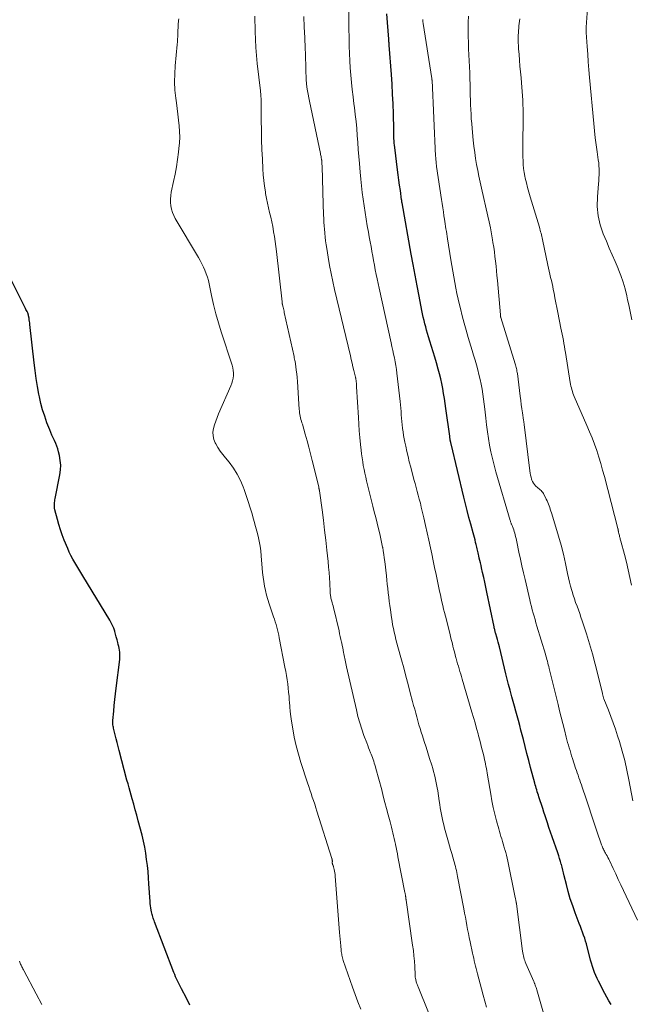
# Model space of a CAD drawing. Units: feet. Extents: x 2035000 to 2040000, y 555000 to 560000.
# Drawn here: x 2035523 to 2035638, y 557781 to 557966 of the extents above; entities that cross this region are included whole.
import ezdxf

# ---------------------------------------------------------------- set-up
doc = ezdxf.new("R2010")
doc.units = ezdxf.units.FT
doc.header["$LTSCALE"] = 100
doc.header["$MEASUREMENT"] = 0
doc.layers.add('CONTOUR INDEX', color=32, linetype='Continuous', lineweight=25)
doc.layers.add('CONTOUR INTERMEDIATE', color=40, linetype='Continuous', lineweight=15)

msp = doc.modelspace()

# ---------------------------------------------------------------- linework, layer by layer
at = {"layer": 'CONTOUR INDEX', "flags": 128}
for points, elevation in [([(2035634.21, 557781.35), (2035633.81, 557782.03), (2035633.43, 557782.71), (2035633.06, 557783.41), (2035631.86, 557785.71), (2035631.59, 557786.25), (2035631.34, 557786.8), (2035631.11, 557787.36), (2035630.9, 557787.93), (2035630.71, 557788.5), (2035630.53, 557789.08), (2035630.37, 557789.66), (2035630.21, 557790.25), (2035629.74, 557792.15), (2035629.6, 557792.71), (2035629.43, 557793.26), (2035629.25, 557793.82), (2035629.06, 557794.36), (2035628.86, 557794.91), (2035628.65, 557795.45), (2035628.45, 557795.99), (2035628.24, 557796.54), (2035627.47, 557798.55), (2035627, 557799.86), (2035626.56, 557801.17), (2035626.17, 557802.51), (2035625.82, 557803.85), (2035625.42, 557805.49), (2035625.29, 557806.02), (2035625.16, 557806.56), (2035625.02, 557807.09), (2035624.88, 557807.62), (2035624.87, 557807.64), (2035624.72, 557808.18), (2035624.56, 557808.72), (2035624.39, 557809.25), (2035624.21, 557809.78), (2035623.17, 557812.76), (2035622.86, 557813.65), (2035622.56, 557814.54), (2035622.27, 557815.43), (2035621.97, 557816.33), (2035621.85, 557816.72), (2035621.62, 557817.42), (2035621.39, 557818.12), (2035621.16, 557818.82), (2035620.93, 557819.52), (2035620.68, 557820.28), (2035620.58, 557820.6), (2035620.47, 557820.91), (2035620.37, 557821.24), (2035620.27, 557821.56), (2035620.17, 557821.88), (2035620.07, 557822.2), (2035619.98, 557822.52), (2035619.89, 557822.85), (2035619.12, 557825.75), (2035618.78, 557827.06), (2035618.43, 557828.38), (2035618.09, 557829.7), (2035617.76, 557831.03), (2035617.54, 557831.87), (2035617.31, 557832.77), (2035617.08, 557833.67), (2035616.83, 557834.56), (2035616.59, 557835.46), (2035616.34, 557836.35), (2035616.09, 557837.24), (2035615.85, 557838.14), (2035615.61, 557839.03), (2035615.54, 557839.27), (2035615.27, 557840.29), (2035615, 557841.31), (2035614.74, 557842.33), (2035614.49, 557843.35), (2035613.26, 557848.36), (2035613.14, 557848.83), (2035613.02, 557849.29), (2035612.89, 557849.75), (2035612.76, 557850.21), (2035612.59, 557850.82), (2035612.55, 557850.98), (2035612.5, 557851.14), (2035612.46, 557851.3), (2035612.42, 557851.46), (2035612.38, 557851.62), (2035612.34, 557851.78), (2035612.3, 557851.94), (2035612.27, 557852.11), (2035610.91, 557858.66), (2035610.71, 557859.57), (2035610.52, 557860.48), (2035610.32, 557861.38), (2035610.12, 557862.29), (2035609.93, 557863.17), (2035609.82, 557863.64), (2035609.72, 557864.1), (2035609.61, 557864.57), (2035609.5, 557865.03), (2035609.41, 557865.43), (2035609.34, 557865.7), (2035609.28, 557865.97), (2035609.22, 557866.24), (2035609.16, 557866.51), (2035609.09, 557866.78), (2035609.03, 557867.05), (2035608.96, 557867.32), (2035608.9, 557867.59), (2035608.8, 557867.96), (2035608.69, 557868.41), (2035608.57, 557868.86), (2035608.45, 557869.31), (2035608.33, 557869.76), (2035607.89, 557871.38), (2035607.56, 557872.65), (2035607.23, 557873.91), (2035606.91, 557875.18), (2035606.6, 557876.44), (2035604.2, 557886.45), (2035604.18, 557886.54), (2035604.16, 557886.64), (2035604.14, 557886.73), (2035604.11, 557886.82), (2035604.07, 557886.98), (2035604.07, 557886.99), (2035604.07, 557887.01), (2035604.06, 557887.02), (2035604.06, 557887.04), (2035604.05, 557887.1), (2035604.05, 557887.11), (2035604.05, 557887.13), (2035604.04, 557887.15), (2035604.04, 557887.16), (2035604.01, 557887.38), (2035604, 557887.5), (2035603.98, 557887.63), (2035603.97, 557887.75), (2035603.95, 557887.87), (2035603.24, 557893.07), (2035603.1, 557894), (2035602.96, 557894.92), (2035602.81, 557895.85), (2035602.65, 557896.78), (2035602.47, 557897.7), (2035602.28, 557898.61), (2035602.05, 557899.52), (2035601.8, 557900.43), (2035601.46, 557901.62), (2035601.16, 557902.64), (2035600.86, 557903.65), (2035600.55, 557904.67), (2035600.23, 557905.68), (2035599.97, 557906.49), (2035599.78, 557907.1), (2035599.61, 557907.71), (2035599.44, 557908.32), (2035599.29, 557908.93), (2035599.14, 557909.54), (2035599, 557910.16), (2035598.87, 557910.78), (2035598.74, 557911.4), (2035598.22, 557914.09), (2035597.84, 557916.06), (2035597.47, 557918.03), (2035597.11, 557920), (2035596.75, 557921.97), (2035595.01, 557931.6), (2035595, 557931.67), (2035594.99, 557931.74), (2035594.98, 557931.8), (2035594.97, 557931.87), (2035594.96, 557931.93), (2035594.95, 557932), (2035594.94, 557932.07), (2035594.93, 557932.13), (2035594.69, 557933.92), (2035594.56, 557934.88), (2035594.43, 557935.84), (2035594.3, 557936.8), (2035594.18, 557937.76), (2035593.65, 557941.95), (2035593.6, 557942.37), (2035593.56, 557942.79), (2035593.52, 557943.21), (2035593.5, 557943.64), (2035593.48, 557944.06), (2035593.46, 557944.48), (2035593.45, 557944.91), (2035593.44, 557945.33), (2035593.38, 557948.27), (2035593.32, 557950.12), (2035593.25, 557951.96), (2035593.15, 557953.81), (2035593.02, 557955.66), (2035592.61, 557961.12), (2035592.6, 557961.23), (2035592.59, 557961.34), (2035592.58, 557961.45), (2035592.57, 557961.56), (2035592.57, 557961.62), (2035592.56, 557961.7), (2035592.55, 557961.78), (2035592.54, 557961.87), (2035592.54, 557961.95), (2035592.53, 557962.03), (2035592.52, 557962.12), (2035592.52, 557962.2), (2035592.51, 557962.28), (2035592.29, 557965.37), (2035592.18, 557966.99)], 880), ([(2035555.25, 557781.26), (2035554.62, 557782.53), (2035553.69, 557784.28), (2035553.49, 557784.66), (2035553.29, 557785.04), (2035553.1, 557785.42), (2035552.91, 557785.8), (2035552.72, 557786.18), (2035552.55, 557786.57), (2035552.38, 557786.97), (2035552.22, 557787.36), (2035548.61, 557796.87), (2035548.53, 557797.1), (2035548.44, 557797.33), (2035548.36, 557797.56), (2035548.28, 557797.79), (2035548.21, 557798.02), (2035548.14, 557798.26), (2035548.09, 557798.5), (2035548.04, 557798.73), (2035547.98, 557799.06), (2035547.91, 557799.46), (2035547.85, 557799.87), (2035547.81, 557800.27), (2035547.78, 557800.68), (2035547.56, 557803.98), (2035547.48, 557805.13), (2035547.38, 557806.28), (2035547.26, 557807.42), (2035547.12, 557808.56), (2035546.95, 557809.7), (2035546.76, 557810.83), (2035546.52, 557811.96), (2035546.26, 557813.07), (2035545.56, 557815.79), (2035545.28, 557816.83), (2035545, 557817.86), (2035544.71, 557818.9), (2035544.42, 557819.93), (2035544.23, 557820.57), (2035544.02, 557821.28), (2035543.82, 557821.99), (2035543.63, 557822.7), (2035543.44, 557823.41), (2035541.98, 557828.98), (2035541.8, 557829.7), (2035541.61, 557830.43), (2035541.42, 557831.15), (2035541.24, 557831.88), (2035540.97, 557832.91), (2035540.93, 557833.12), (2035540.88, 557833.33), (2035540.84, 557833.54), (2035540.81, 557833.75), (2035540.79, 557833.96), (2035540.78, 557834.17), (2035540.78, 557834.39), (2035540.79, 557834.6), (2035540.95, 557836.34), (2035541.05, 557837.42), (2035541.16, 557838.5), (2035541.28, 557839.58), (2035541.41, 557840.66), (2035542.07, 557845.99), (2035542.1, 557846.34), (2035542.11, 557846.7), (2035542.1, 557847.05), (2035542.07, 557847.4), (2035542.01, 557847.76), (2035541.95, 557848.11), (2035541.88, 557848.45), (2035541.8, 557848.8), (2035541.71, 557849.17), (2035541.58, 557849.7), (2035541.44, 557850.23), (2035541.29, 557850.76), (2035541.14, 557851.29), (2035541.13, 557851.32), (2035540.95, 557851.86), (2035540.74, 557852.38), (2035540.49, 557852.88), (2035540.22, 557853.37), (2035535.16, 557861.71), (2035534.78, 557862.33), (2035534.41, 557862.96), (2035534.03, 557863.58), (2035533.65, 557864.2), (2035533.28, 557864.83), (2035532.94, 557865.47), (2035532.63, 557866.12), (2035532.34, 557866.79), (2035531.68, 557868.4), (2035531.31, 557869.35), (2035530.97, 557870.31), (2035530.67, 557871.29), (2035530.39, 557872.27), (2035529.92, 557874.05), (2035529.9, 557874.15), (2035529.88, 557874.24), (2035529.86, 557874.34), (2035529.84, 557874.44), (2035529.83, 557874.54), (2035529.83, 557874.63), (2035529.83, 557874.73), (2035529.83, 557874.83), (2035529.85, 557875.14), (2035529.87, 557875.4), (2035529.9, 557875.65), (2035529.94, 557875.91), (2035529.98, 557876.16), (2035530.87, 557880.63), (2035530.99, 557881.54), (2035531.02, 557882.44), (2035530.94, 557883.33), (2035530.78, 557884.23), (2035530.6, 557884.94), (2035530.45, 557885.47), (2035530.28, 557886), (2035530.07, 557886.51), (2035529.84, 557887.02), (2035529.6, 557887.52), (2035529.37, 557888.03), (2035529.16, 557888.54), (2035528.95, 557889.05), (2035528.44, 557890.38), (2035528.01, 557891.58), (2035527.63, 557892.78), (2035527.31, 557894.01), (2035527.03, 557895.24), (2035526.94, 557895.7), (2035526.66, 557897.17), (2035526.41, 557898.65), (2035526.2, 557900.14), (2035526.02, 557901.63), (2035525.23, 557908.77), (2035525.2, 557909.07), (2035525.16, 557909.37), (2035525.12, 557909.67), (2035525.07, 557909.96), (2035525, 557910.43), (2035524.99, 557910.49), (2035524.98, 557910.56), (2035524.96, 557910.62), (2035524.94, 557910.69), (2035524.92, 557910.75), (2035524.9, 557910.82), (2035524.87, 557910.88), (2035524.84, 557910.94), (2035524.7, 557911.21), (2035524.6, 557911.41), (2035524.5, 557911.61), (2035524.4, 557911.81), (2035524.3, 557912.01), (2035519.96, 557920.65)], 860)]:
    msp.add_lwpolyline(points, dxfattribs=dict(at, elevation=elevation))
at = {"layer": 'CONTOUR INTERMEDIATE', "flags": 128}
for points, elevation in [([(2035621.77, 557778.86), (2035620.26, 557784.13), (2035620.19, 557784.35), (2035620.13, 557784.57), (2035620.05, 557784.79), (2035619.98, 557785), (2035619.9, 557785.21), (2035619.86, 557785.32), (2035619.81, 557785.43), (2035619.77, 557785.54), (2035619.72, 557785.65), (2035618.24, 557789.07), (2035618.12, 557789.34), (2035618.02, 557789.61), (2035617.93, 557789.89), (2035617.84, 557790.18), (2035617.77, 557790.46), (2035617.71, 557790.75), (2035617.65, 557791.04), (2035617.61, 557791.33), (2035616.46, 557800.22), (2035616.45, 557800.27), (2035616.44, 557800.32), (2035616.44, 557800.38), (2035616.43, 557800.43), (2035616.42, 557800.48), (2035616.41, 557800.53), (2035616.4, 557800.58), (2035616.39, 557800.63), (2035616.36, 557800.82), (2035616.33, 557800.96), (2035616.3, 557801.1), (2035616.27, 557801.25), (2035616.24, 557801.39), (2035614.82, 557808.23), (2035614.7, 557808.78), (2035614.58, 557809.32), (2035614.44, 557809.86), (2035614.29, 557810.4), (2035614.25, 557810.55), (2035614.12, 557811.01), (2035613.98, 557811.48), (2035613.84, 557811.94), (2035613.69, 557812.41), (2035613.54, 557812.87), (2035613.4, 557813.33), (2035613.26, 557813.8), (2035613.13, 557814.27), (2035612.73, 557815.8), (2035612.41, 557817.04), (2035612.12, 557818.28), (2035611.87, 557819.53), (2035611.64, 557820.79), (2035611.04, 557824.34), (2035610.97, 557824.75), (2035610.9, 557825.17), (2035610.82, 557825.58), (2035610.75, 557826), (2035610.67, 557826.41), (2035610.59, 557826.82), (2035610.49, 557827.24), (2035610.4, 557827.65), (2035610.2, 557828.46), (2035610, 557829.27), (2035609.8, 557830.09), (2035609.59, 557830.9), (2035609.37, 557831.71), (2035609.26, 557832.11), (2035608.99, 557833.11), (2035608.7, 557834.12), (2035608.42, 557835.13), (2035608.12, 557836.13), (2035606.3, 557842.31), (2035606.15, 557842.8), (2035606.01, 557843.28), (2035605.86, 557843.77), (2035605.71, 557844.26), (2035605.57, 557844.74), (2035605.42, 557845.23), (2035605.28, 557845.72), (2035605.15, 557846.21), (2035605.12, 557846.33), (2035604.97, 557846.88), (2035604.82, 557847.44), (2035604.68, 557847.99), (2035604.54, 557848.54), (2035604.53, 557848.6), (2035604.38, 557849.19), (2035604.24, 557849.77), (2035604.09, 557850.35), (2035603.94, 557850.94), (2035603.13, 557854.14), (2035602.97, 557854.8), (2035602.8, 557855.46), (2035602.65, 557856.13), (2035602.5, 557856.79), (2035602.35, 557857.46), (2035602.2, 557858.12), (2035602.05, 557858.79), (2035601.91, 557859.46), (2035601.65, 557860.68), (2035601.38, 557861.95), (2035601.11, 557863.23), (2035600.84, 557864.51), (2035600.57, 557865.79), (2035600.33, 557866.96), (2035600.03, 557868.36), (2035599.73, 557869.75), (2035599.42, 557871.14), (2035599.1, 557872.53), (2035598.8, 557873.83), (2035598.62, 557874.57), (2035598.44, 557875.31), (2035598.25, 557876.05), (2035598.05, 557876.78), (2035597.85, 557877.51), (2035597.65, 557878.24), (2035597.45, 557878.98), (2035597.25, 557879.71), (2035596.63, 557882.05), (2035596.37, 557883.03), (2035596.13, 557884.02), (2035595.91, 557885.01), (2035595.69, 557886.01), (2035595.55, 557886.71), (2035595.42, 557887.35), (2035595.31, 557888), (2035595.21, 557888.65), (2035595.11, 557889.3), (2035595.11, 557889.37), (2035595.03, 557889.99), (2035594.97, 557890.61), (2035594.91, 557891.23), (2035594.86, 557891.85), (2035594.82, 557892.48), (2035594.77, 557893.1), (2035594.71, 557893.72), (2035594.65, 557894.34), (2035594.06, 557899.65), (2035593.97, 557900.37), (2035593.86, 557901.08), (2035593.73, 557901.8), (2035593.59, 557902.51), (2035593.43, 557903.22), (2035593.27, 557903.93), (2035593.11, 557904.64), (2035592.96, 557905.35), (2035590.7, 557915.6), (2035590.52, 557916.46), (2035590.34, 557917.32), (2035590.17, 557918.18), (2035590, 557919.04), (2035589.84, 557919.9), (2035589.68, 557920.76), (2035589.52, 557921.62), (2035589.36, 557922.48), (2035589.35, 557922.53), (2035589.19, 557923.41), (2035589.03, 557924.3), (2035588.87, 557925.19), (2035588.71, 557926.07), (2035588.5, 557927.29), (2035588.29, 557928.53), (2035588.09, 557929.78), (2035587.9, 557931.03), (2035587.72, 557932.28), (2035587.56, 557933.53), (2035587.41, 557934.79), (2035587.28, 557936.04), (2035587.16, 557937.3), (2035587.02, 557938.97), (2035586.91, 557940.28), (2035586.81, 557941.59), (2035586.71, 557942.9), (2035586.61, 557944.21), (2035586.51, 557945.53), (2035586.39, 557946.83), (2035586.24, 557948.14), (2035586.09, 557949.45), (2035586, 557950.12), (2035585.83, 557951.47), (2035585.67, 557952.81), (2035585.53, 557954.16), (2035585.39, 557955.51), (2035585.28, 557956.86), (2035585.19, 557958.22), (2035585.13, 557959.57), (2035585.1, 557960.93), (2035585, 557970.75)], 876), ([(2035599.99, 557779.84), (2035598.03, 557784.65), (2035597.96, 557784.8), (2035597.9, 557784.96), (2035597.84, 557785.11), (2035597.78, 557785.27), (2035597.72, 557785.43), (2035597.67, 557785.59), (2035597.63, 557785.75), (2035597.59, 557785.91), (2035597.57, 557786.02), (2035597.53, 557786.24), (2035597.5, 557786.46), (2035597.48, 557786.69), (2035597.46, 557786.91), (2035597.39, 557788.47), (2035597.33, 557789.48), (2035597.25, 557790.48), (2035597.13, 557791.48), (2035597, 557792.48), (2035595.77, 557800.93), (2035595.76, 557801.02), (2035595.75, 557801.1), (2035595.74, 557801.19), (2035595.73, 557801.28), (2035595.71, 557801.36), (2035595.7, 557801.45), (2035595.69, 557801.53), (2035595.68, 557801.62), (2035595.66, 557801.75), (2035595.64, 557801.9), (2035595.61, 557802.05), (2035595.59, 557802.2), (2035595.56, 557802.35), (2035594.24, 557809.06), (2035594.13, 557809.62), (2035594.01, 557810.19), (2035593.89, 557810.76), (2035593.77, 557811.32), (2035593.76, 557811.39), (2035593.64, 557811.92), (2035593.52, 557812.45), (2035593.4, 557812.98), (2035593.28, 557813.51), (2035593.15, 557814.04), (2035593.03, 557814.57), (2035592.89, 557815.1), (2035592.76, 557815.62), (2035592.43, 557816.91), (2035592.12, 557818.07), (2035591.81, 557819.24), (2035591.5, 557820.41), (2035591.19, 557821.57), (2035590.11, 557825.57), (2035590.01, 557825.92), (2035589.91, 557826.27), (2035589.81, 557826.61), (2035589.7, 557826.95), (2035589.59, 557827.29), (2035589.47, 557827.63), (2035589.35, 557827.97), (2035589.21, 557828.3), (2035589.11, 557828.55), (2035588.93, 557829), (2035588.74, 557829.46), (2035588.57, 557829.92), (2035588.39, 557830.38), (2035587.86, 557831.79), (2035587.45, 557832.97), (2035587.07, 557834.15), (2035586.74, 557835.35), (2035586.44, 557836.56), (2035584.61, 557844.64), (2035584.54, 557844.95), (2035584.48, 557845.25), (2035584.42, 557845.55), (2035584.36, 557845.86), (2035584.3, 557846.17), (2035584.24, 557846.47), (2035584.18, 557846.78), (2035584.11, 557847.08), (2035584.06, 557847.34), (2035583.97, 557847.78), (2035583.88, 557848.21), (2035583.79, 557848.65), (2035583.7, 557849.08), (2035583.66, 557849.27), (2035583.55, 557849.79), (2035583.43, 557850.32), (2035583.31, 557850.84), (2035583.19, 557851.37), (2035582.14, 557855.76), (2035582.07, 557856.06), (2035581.99, 557856.36), (2035581.92, 557856.65), (2035581.83, 557856.94), (2035581.77, 557857.15), (2035581.72, 557857.34), (2035581.67, 557857.53), (2035581.63, 557857.73), (2035581.6, 557857.92), (2035581.57, 557858.11), (2035581.55, 557858.31), (2035581.53, 557858.5), (2035581.52, 557858.7), (2035581.44, 557860.32), (2035581.39, 557861.33), (2035581.32, 557862.34), (2035581.24, 557863.34), (2035581.15, 557864.35), (2035580.93, 557866.48), (2035580.72, 557868.37), (2035580.5, 557870.26), (2035580.27, 557872.15), (2035580.01, 557874.04), (2035579.52, 557877.64), (2035579.51, 557877.73), (2035579.49, 557877.82), (2035579.48, 557877.91), (2035579.46, 557877.99), (2035579.44, 557878.08), (2035579.42, 557878.17), (2035579.4, 557878.26), (2035579.38, 557878.34), (2035578.17, 557883.29), (2035577.86, 557884.53), (2035577.54, 557885.77), (2035577.2, 557887), (2035576.85, 557888.23), (2035576.32, 557890.09), (2035576.23, 557890.39), (2035576.15, 557890.69), (2035576.06, 557891), (2035575.98, 557891.3), (2035575.9, 557891.61), (2035575.84, 557891.92), (2035575.79, 557892.23), (2035575.76, 557892.55), (2035575.76, 557892.57), (2035575.73, 557892.9), (2035575.71, 557893.23), (2035575.69, 557893.56), (2035575.67, 557893.88), (2035575.4, 557898.13), (2035575.35, 557898.83), (2035575.28, 557899.53), (2035575.19, 557900.23), (2035575.09, 557900.92), (2035574.95, 557901.83), (2035574.91, 557902.07), (2035574.86, 557902.31), (2035574.81, 557902.55), (2035574.76, 557902.78), (2035572.93, 557911.03), (2035572.88, 557911.29), (2035572.82, 557911.55), (2035572.76, 557911.8), (2035572.7, 557912.06), (2035572.61, 557912.44), (2035572.59, 557912.51), (2035572.58, 557912.58), (2035572.56, 557912.65), (2035572.55, 557912.72), (2035572.54, 557912.8), (2035572.53, 557912.87), (2035572.52, 557912.94), (2035572.51, 557913.01), (2035571.46, 557922.48), (2035571.35, 557923.41), (2035571.23, 557924.34), (2035571.09, 557925.26), (2035570.94, 557926.18), (2035570.93, 557926.24), (2035570.77, 557927.13), (2035570.59, 557928.01), (2035570.39, 557928.9), (2035570.18, 557929.77), (2035569.96, 557930.65), (2035569.76, 557931.54), (2035569.59, 557932.42), (2035569.43, 557933.32), (2035569.38, 557933.65), (2035569.23, 557934.72), (2035569.1, 557935.79), (2035569, 557936.86), (2035568.93, 557937.93), (2035568.83, 557939.74), (2035568.75, 557941.55), (2035568.68, 557943.36), (2035568.64, 557945.17), (2035568.62, 557946.98), (2035568.59, 557950.36), (2035568.59, 557950.63), (2035568.58, 557950.91), (2035568.57, 557951.19), (2035568.55, 557951.46), (2035568.53, 557951.74), (2035568.51, 557952.01), (2035568.48, 557952.29), (2035568.45, 557952.56), (2035567.86, 557957.72), (2035567.71, 557959.22), (2035567.59, 557960.71), (2035567.51, 557962.21), (2035567.47, 557963.71), (2035567.43, 557966.55)], 868), ([(2035610.84, 557780.84), (2035610.52, 557781.99), (2035610.21, 557783.13), (2035609.91, 557784.29), (2035609.18, 557787.13), (2035609.06, 557787.61), (2035608.93, 557788.09), (2035608.81, 557788.57), (2035608.68, 557789.05), (2035608.56, 557789.53), (2035608.44, 557790.02), (2035608.33, 557790.5), (2035608.22, 557790.98), (2035607.76, 557793.13), (2035607.6, 557793.89), (2035607.45, 557794.66), (2035607.3, 557795.43), (2035607.17, 557796.2), (2035607.03, 557796.97), (2035606.89, 557797.73), (2035606.75, 557798.5), (2035606.61, 557799.27), (2035605.43, 557805.37), (2035605.35, 557805.74), (2035605.28, 557806.11), (2035605.2, 557806.47), (2035605.11, 557806.84), (2035605.02, 557807.2), (2035604.93, 557807.57), (2035604.83, 557807.93), (2035604.72, 557808.29), (2035604.52, 557808.97), (2035604.32, 557809.67), (2035604.12, 557810.38), (2035603.92, 557811.08), (2035603.72, 557811.78), (2035602.99, 557814.43), (2035602.83, 557815.06), (2035602.67, 557815.69), (2035602.53, 557816.32), (2035602.41, 557816.95), (2035602.29, 557817.59), (2035602.18, 557818.23), (2035602.07, 557818.87), (2035601.97, 557819.51), (2035601.69, 557821.38), (2035601.59, 557821.99), (2035601.49, 557822.6), (2035601.36, 557823.21), (2035601.23, 557823.82), (2035601.09, 557824.42), (2035600.93, 557825.02), (2035600.76, 557825.61), (2035600.58, 557826.21), (2035600.18, 557827.49), (2035599.84, 557828.54), (2035599.51, 557829.59), (2035599.17, 557830.64), (2035598.83, 557831.7), (2035598.62, 557832.37), (2035598.39, 557833.09), (2035598.17, 557833.8), (2035597.97, 557834.52), (2035597.77, 557835.25), (2035597.57, 557835.97), (2035597.38, 557836.7), (2035597.18, 557837.42), (2035596.99, 557838.15), (2035596.56, 557839.79), (2035596.15, 557841.33), (2035595.74, 557842.87), (2035595.32, 557844.42), (2035594.89, 557845.96), (2035594.21, 557848.41), (2035594.03, 557849.08), (2035593.85, 557849.76), (2035593.69, 557850.44), (2035593.53, 557851.12), (2035593.39, 557851.8), (2035593.25, 557852.49), (2035593.13, 557853.17), (2035593.03, 557853.86), (2035592.82, 557855.31), (2035592.71, 557856.11), (2035592.61, 557856.91), (2035592.51, 557857.7), (2035592.42, 557858.5), (2035592.33, 557859.3), (2035592.24, 557860.1), (2035592.15, 557860.89), (2035592.07, 557861.69), (2035591.76, 557864.39), (2035591.68, 557865.05), (2035591.59, 557865.71), (2035591.49, 557866.37), (2035591.38, 557867.03), (2035591.37, 557867.09), (2035591.25, 557867.71), (2035591.12, 557868.33), (2035590.98, 557868.95), (2035590.83, 557869.57), (2035590.61, 557870.47), (2035590.34, 557871.53), (2035590.07, 557872.59), (2035589.8, 557873.66), (2035589.54, 557874.72), (2035588.36, 557879.47), (2035588.19, 557880.18), (2035588.03, 557880.9), (2035587.89, 557881.62), (2035587.75, 557882.34), (2035587.63, 557883.07), (2035587.52, 557883.79), (2035587.43, 557884.52), (2035587.34, 557885.25), (2035587.23, 557886.31), (2035587.11, 557887.58), (2035587, 557888.84), (2035586.91, 557890.11), (2035586.82, 557891.37), (2035586.49, 557897.13), (2035586.48, 557897.35), (2035586.46, 557897.57), (2035586.44, 557897.79), (2035586.42, 557898.02), (2035586.39, 557898.3), (2035586.38, 557898.38), (2035586.37, 557898.46), (2035586.35, 557898.54), (2035586.34, 557898.62), (2035586.32, 557898.7), (2035586.3, 557898.78), (2035586.29, 557898.86), (2035586.27, 557898.94), (2035585.98, 557900.17), (2035585.81, 557900.86), (2035585.65, 557901.55), (2035585.48, 557902.25), (2035585.32, 557902.94), (2035582.35, 557915.33), (2035582.01, 557916.84), (2035581.69, 557918.35), (2035581.4, 557919.87), (2035581.14, 557921.39), (2035580.88, 557923.02), (2035580.77, 557923.73), (2035580.67, 557924.44), (2035580.59, 557925.15), (2035580.52, 557925.87), (2035580.51, 557925.94), (2035580.46, 557926.62), (2035580.4, 557927.29), (2035580.36, 557927.97), (2035580.32, 557928.65), (2035580.29, 557929.32), (2035580.26, 557930), (2035580.24, 557930.68), (2035580.22, 557931.35), (2035580.01, 557938.41), (2035580.01, 557938.6), (2035580, 557938.79), (2035579.99, 557938.97), (2035579.98, 557939.16), (2035579.96, 557939.51), (2035579.96, 557939.53), (2035579.95, 557939.54), (2035579.95, 557939.56), (2035579.95, 557939.57), (2035579.94, 557939.64), (2035579.94, 557939.65), (2035579.94, 557939.67), (2035579.94, 557939.68), (2035579.93, 557939.7), (2035579.87, 557940.06), (2035579.83, 557940.25), (2035579.79, 557940.45), (2035579.75, 557940.64), (2035579.71, 557940.84), (2035577.64, 557950.61), (2035577.51, 557951.27), (2035577.39, 557951.94), (2035577.28, 557952.6), (2035577.19, 557953.27), (2035577.12, 557953.94), (2035577.06, 557954.61), (2035577.02, 557955.29), (2035576.99, 557955.96), (2035576.98, 557956.58), (2035576.95, 557957.56), (2035576.92, 557958.55), (2035576.89, 557959.53), (2035576.85, 557960.51), (2035576.78, 557962.54), (2035576.69, 557964.53), (2035576.57, 557966.52)], 872), ([(2035638.26, 557819.55), (2035637.55, 557823.45), (2035637.18, 557825.26), (2035636.77, 557827.06), (2035636.29, 557828.84), (2035635.76, 557830.62), (2035635.41, 557831.72), (2035635.01, 557832.93), (2035634.59, 557834.13), (2035634.16, 557835.32), (2035633.7, 557836.51), (2035632.86, 557838.64), (2035632.81, 557838.76), (2035632.77, 557838.88), (2035632.73, 557839), (2035632.7, 557839.12), (2035632.66, 557839.25), (2035632.63, 557839.37), (2035632.6, 557839.49), (2035632.57, 557839.62), (2035631.71, 557843.22), (2035631.23, 557845.14), (2035630.72, 557847.05), (2035630.17, 557848.94), (2035629.58, 557850.83), (2035628.79, 557853.26), (2035628.56, 557853.95), (2035628.32, 557854.63), (2035628.08, 557855.31), (2035627.82, 557855.99), (2035627.56, 557856.67), (2035627.32, 557857.35), (2035627.1, 557858.04), (2035626.88, 557858.73), (2035626.82, 557858.93), (2035626.6, 557859.73), (2035626.39, 557860.53), (2035626.2, 557861.33), (2035626.02, 557862.14), (2035625.64, 557864), (2035625.26, 557865.72), (2035624.84, 557867.42), (2035624.37, 557869.12), (2035623.87, 557870.8), (2035623.03, 557873.51), (2035622.92, 557873.83), (2035622.81, 557874.16), (2035622.7, 557874.48), (2035622.59, 557874.8), (2035622.47, 557875.12), (2035622.34, 557875.44), (2035622.2, 557875.75), (2035622.05, 557876.06), (2035621.5, 557877.12), (2035621.38, 557877.33), (2035621.24, 557877.52), (2035621.07, 557877.68), (2035620.89, 557877.83), (2035620.7, 557877.97), (2035620.51, 557878.12), (2035620.33, 557878.28), (2035620.15, 557878.45), (2035620.04, 557878.57), (2035619.82, 557878.81), (2035619.64, 557879.06), (2035619.49, 557879.34), (2035619.36, 557879.64), (2035619.31, 557879.79), (2035619.19, 557880.17), (2035619.09, 557880.56), (2035619.02, 557880.95), (2035618.95, 557881.35), (2035617.9, 557890.02), (2035617.89, 557890.13), (2035617.88, 557890.23), (2035617.86, 557890.34), (2035617.85, 557890.45), (2035617.83, 557890.56), (2035617.82, 557890.67), (2035617.8, 557890.77), (2035617.78, 557890.88), (2035617.58, 557892.22), (2035617.47, 557893), (2035617.36, 557893.78), (2035617.26, 557894.56), (2035617.16, 557895.34), (2035616.63, 557899.58), (2035616.6, 557899.82), (2035616.56, 557900.05), (2035616.52, 557900.28), (2035616.47, 557900.51), (2035616.42, 557900.74), (2035616.37, 557900.97), (2035616.31, 557901.2), (2035616.24, 557901.42), (2035613.53, 557910.12), (2035613.51, 557910.18), (2035613.5, 557910.24), (2035613.48, 557910.3), (2035613.47, 557910.36), (2035613.46, 557910.42), (2035613.45, 557910.48), (2035613.44, 557910.54), (2035613.44, 557910.6), (2035612.88, 557917.06), (2035612.8, 557917.95), (2035612.71, 557918.84), (2035612.63, 557919.74), (2035612.53, 557920.63), (2035612.43, 557921.52), (2035612.32, 557922.4), (2035612.2, 557923.29), (2035612.06, 557924.18), (2035611.99, 557924.65), (2035611.8, 557925.77), (2035611.59, 557926.89), (2035611.36, 557928), (2035611.12, 557929.11), (2035609.91, 557934.32), (2035609.67, 557935.44), (2035609.43, 557936.55), (2035609.2, 557937.67), (2035608.99, 557938.79), (2035608.8, 557939.92), (2035608.63, 557941.04), (2035608.49, 557942.18), (2035608.36, 557943.31), (2035608.15, 557945.54), (2035608.07, 557946.42), (2035608, 557947.3), (2035607.94, 557948.19), (2035607.9, 557949.07), (2035607.87, 557949.96), (2035607.83, 557950.84), (2035607.81, 557951.73), (2035607.78, 557952.61), (2035607.69, 557955.95), (2035607.65, 557957.08), (2035607.61, 557958.21), (2035607.55, 557959.34), (2035607.49, 557960.47), (2035607.44, 557961.6), (2035607.41, 557962.73), (2035607.4, 557963.87), (2035607.41, 557965), (2035607.42, 557965.44), (2035607.45, 557966.53)], 888), ([(2035638.1, 557909.65), (2035637.9, 557910.59), (2035637.69, 557911.53), (2035637.5, 557912.47), (2035637.3, 557913.41), (2035637.15, 557914.15), (2035636.84, 557915.44), (2035636.48, 557916.72), (2035636.04, 557917.98), (2035635.54, 557919.21), (2035635.51, 557919.3), (2035634.95, 557920.56), (2035634.4, 557921.83), (2035633.86, 557923.1), (2035633.32, 557924.37), (2035632.73, 557925.77), (2035632.16, 557927.45), (2035631.76, 557929.16), (2035631.61, 557930.91), (2035631.64, 557932.69), (2035631.85, 557935.16), (2035631.9, 557935.72), (2035631.93, 557936.28), (2035631.95, 557936.84), (2035631.97, 557937.4), (2035631.96, 557937.96), (2035631.93, 557938.51), (2035631.88, 557939.07), (2035631.81, 557939.62), (2035631.58, 557941.15), (2035631.39, 557942.46), (2035631.22, 557943.78), (2035631.07, 557945.1), (2035630.94, 557946.42), (2035630.17, 557955.09), (2035630.05, 557956.53), (2035629.93, 557957.98), (2035629.82, 557959.42), (2035629.73, 557960.86), (2035629.56, 557963.51), (2035629.55, 557963.63), (2035629.54, 557963.75), (2035629.54, 557963.88), (2035629.54, 557964), (2035629.54, 557964.12), (2035629.54, 557964.24), (2035629.55, 557964.36), (2035629.56, 557964.49), (2035629.78, 557967.97)], 896), ([(2035587.29, 557780.47), (2035586.74, 557781.85), (2035586.22, 557783.24), (2035585.72, 557784.64), (2035583.99, 557789.63), (2035583.92, 557789.86), (2035583.85, 557790.1), (2035583.79, 557790.34), (2035583.73, 557790.58), (2035583.69, 557790.82), (2035583.64, 557791.07), (2035583.61, 557791.31), (2035583.58, 557791.56), (2035583.51, 557792.33), (2035583.45, 557792.96), (2035583.4, 557793.59), (2035583.35, 557794.22), (2035583.29, 557794.85), (2035582.47, 557805.4), (2035582.44, 557805.72), (2035582.4, 557806.04), (2035582.34, 557806.36), (2035582.28, 557806.67), (2035582.18, 557807.14), (2035582.16, 557807.22), (2035582.13, 557807.3), (2035582.1, 557807.38), (2035582.06, 557807.46), (2035582.04, 557807.49), (2035582.01, 557807.55), (2035581.99, 557807.61), (2035581.97, 557807.67), (2035581.95, 557807.74), (2035581.94, 557807.8), (2035581.93, 557807.87), (2035581.92, 557807.93), (2035581.93, 557808), (2035581.93, 557808.1), (2035581.94, 557808.19), (2035581.94, 557808.27), (2035581.93, 557808.35), (2035581.92, 557808.43), (2035581.91, 557808.51), (2035581.89, 557808.59), (2035581.87, 557808.67), (2035581.84, 557808.75), (2035579.05, 557817.57), (2035578.84, 557818.24), (2035578.63, 557818.91), (2035578.41, 557819.57), (2035578.19, 557820.24), (2035577.97, 557820.91), (2035577.75, 557821.58), (2035577.53, 557822.24), (2035577.31, 557822.91), (2035576.05, 557826.74), (2035575.58, 557828.29), (2035575.15, 557829.86), (2035574.81, 557831.44), (2035574.51, 557833.04), (2035574.28, 557834.46), (2035574.15, 557835.35), (2035574.04, 557836.26), (2035573.95, 557837.16), (2035573.89, 557838.07), (2035573.87, 557838.31), (2035573.82, 557839.1), (2035573.75, 557839.88), (2035573.67, 557840.67), (2035573.57, 557841.45), (2035573.45, 557842.23), (2035573.33, 557843.01), (2035573.2, 557843.78), (2035573.06, 557844.56), (2035572, 557850.09), (2035571.89, 557850.59), (2035571.78, 557851.09), (2035571.66, 557851.58), (2035571.53, 557852.07), (2035571.39, 557852.56), (2035571.24, 557853.05), (2035571.08, 557853.54), (2035570.92, 557854.02), (2035570.09, 557856.45), (2035569.83, 557857.26), (2035569.6, 557858.09), (2035569.4, 557858.92), (2035569.23, 557859.76), (2035569.09, 557860.6), (2035568.97, 557861.45), (2035568.87, 557862.3), (2035568.79, 557863.15), (2035568.6, 557865.41), (2035568.51, 557866.35), (2035568.38, 557867.28), (2035568.21, 557868.2), (2035568.02, 557869.12), (2035567.8, 557870.03), (2035567.56, 557870.95), (2035567.31, 557871.85), (2035567.05, 557872.76), (2035566.9, 557873.28), (2035566.54, 557874.44), (2035566.17, 557875.59), (2035565.79, 557876.74), (2035565.39, 557877.89), (2035565.23, 557878.34), (2035564.71, 557879.58), (2035564.11, 557880.76), (2035563.39, 557881.88), (2035562.58, 557882.96), (2035561.89, 557883.79), (2035561.39, 557884.42), (2035560.92, 557885.07), (2035560.48, 557885.75), (2035560.08, 557886.45), (2035560, 557886.6), (2035559.73, 557887.25), (2035559.57, 557887.91), (2035559.56, 557888.59), (2035559.66, 557889.28), (2035559.85, 557889.98), (2035560.07, 557890.67), (2035560.32, 557891.35), (2035560.6, 557892.02), (2035562.92, 557897.31), (2035563.09, 557897.77), (2035563.24, 557898.24), (2035563.33, 557898.72), (2035563.39, 557899.21), (2035563.4, 557899.7), (2035563.37, 557900.19), (2035563.28, 557900.67), (2035563.16, 557901.15), (2035561.11, 557907.41), (2035560.59, 557909.1), (2035560.11, 557910.8), (2035559.68, 557912.51), (2035559.3, 557914.23), (2035558.86, 557916.38), (2035558.7, 557917.03), (2035558.52, 557917.68), (2035558.3, 557918.31), (2035558.06, 557918.94), (2035557.79, 557919.55), (2035557.49, 557920.16), (2035557.18, 557920.75), (2035556.85, 557921.34), (2035552.5, 557928.64), (2035552.21, 557929.21), (2035551.96, 557929.79), (2035551.79, 557930.4), (2035551.66, 557931.03), (2035551.6, 557931.67), (2035551.58, 557932.3), (2035551.64, 557932.94), (2035551.74, 557933.57), (2035552.18, 557935.56), (2035552.46, 557936.93), (2035552.71, 557938.31), (2035552.93, 557939.7), (2035553.11, 557941.09), (2035553.19, 557941.75), (2035553.28, 557942.82), (2035553.32, 557943.89), (2035553.29, 557944.96), (2035553.21, 557946.03), (2035553.09, 557947.1), (2035552.97, 557948.17), (2035552.84, 557949.24), (2035552.7, 557950.31), (2035552.58, 557951.2), (2035552.44, 557952.71), (2035552.36, 557954.23), (2035552.38, 557955.74), (2035552.47, 557957.26), (2035552.85, 557961.24), (2035552.89, 557961.75), (2035552.93, 557962.26), (2035552.96, 557962.77), (2035552.98, 557963.28), (2035552.99, 557963.7), (2035553, 557964), (2035553.02, 557964.3), (2035553.03, 557964.59), (2035553.04, 557964.89), (2035553.05, 557965.19), (2035553.07, 557965.49), (2035553.1, 557965.78), (2035553.13, 557966.08)], 864), ([(2035639.15, 557797.17), (2035636.54, 557802.73), (2035636.05, 557803.77), (2035635.56, 557804.8), (2035635.08, 557805.83), (2035634.59, 557806.86), (2035633.9, 557808.33), (2035633.75, 557808.62), (2035633.6, 557808.92), (2035633.44, 557809.21), (2035633.28, 557809.5), (2035633.17, 557809.7), (2035633.06, 557809.88), (2035632.96, 557810.07), (2035632.86, 557810.27), (2035632.76, 557810.46), (2035632.67, 557810.66), (2035632.58, 557810.85), (2035632.5, 557811.06), (2035632.43, 557811.26), (2035631.55, 557813.86), (2035631.04, 557815.37), (2035630.53, 557816.87), (2035630.02, 557818.38), (2035629.51, 557819.89), (2035628.78, 557822.06), (2035628.63, 557822.51), (2035628.48, 557822.97), (2035628.32, 557823.42), (2035628.17, 557823.87), (2035628.02, 557824.32), (2035627.86, 557824.77), (2035627.71, 557825.22), (2035627.56, 557825.67), (2035626.97, 557827.46), (2035626.81, 557827.96), (2035626.65, 557828.45), (2035626.5, 557828.94), (2035626.35, 557829.44), (2035626.2, 557829.94), (2035626.06, 557830.44), (2035625.93, 557830.94), (2035625.8, 557831.44), (2035625.45, 557832.81), (2035625.14, 557834), (2035624.84, 557835.19), (2035624.55, 557836.38), (2035624.25, 557837.57), (2035622.6, 557844.34), (2035622.51, 557844.67), (2035622.43, 557845.01), (2035622.34, 557845.34), (2035622.26, 557845.68), (2035622.17, 557846.01), (2035622.07, 557846.35), (2035621.98, 557846.68), (2035621.88, 557847.01), (2035620.3, 557852.27), (2035620.12, 557852.88), (2035619.94, 557853.5), (2035619.76, 557854.11), (2035619.59, 557854.72), (2035619.42, 557855.34), (2035619.26, 557855.95), (2035619.1, 557856.57), (2035618.95, 557857.19), (2035618.08, 557860.98), (2035617.78, 557862.26), (2035617.49, 557863.55), (2035617.21, 557864.84), (2035616.93, 557866.13), (2035616.52, 557868.06), (2035616.45, 557868.38), (2035616.38, 557868.71), (2035616.31, 557869.03), (2035616.23, 557869.35), (2035616.15, 557869.68), (2035616.06, 557869.99), (2035615.95, 557870.31), (2035615.84, 557870.62), (2035615.64, 557871.12), (2035615.6, 557871.23), (2035615.55, 557871.35), (2035615.5, 557871.46), (2035615.45, 557871.58), (2035615.41, 557871.69), (2035615.36, 557871.81), (2035615.32, 557871.92), (2035615.29, 557872.04), (2035612.6, 557881.18), (2035612.26, 557882.41), (2035611.95, 557883.65), (2035611.68, 557884.9), (2035611.43, 557886.16), (2035611.22, 557887.43), (2035611.03, 557888.69), (2035610.86, 557889.96), (2035610.71, 557891.24), (2035610.53, 557892.91), (2035610.42, 557893.84), (2035610.3, 557894.78), (2035610.16, 557895.71), (2035610.01, 557896.64), (2035610.01, 557896.66), (2035609.83, 557897.58), (2035609.64, 557898.5), (2035609.43, 557899.4), (2035609.19, 557900.31), (2035608.95, 557901.21), (2035608.69, 557902.11), (2035608.43, 557903.01), (2035608.17, 557903.9), (2035607.43, 557906.34), (2035607.04, 557907.7), (2035606.66, 557909.06), (2035606.3, 557910.43), (2035605.95, 557911.81), (2035605.79, 557912.47), (2035605.55, 557913.52), (2035605.31, 557914.57), (2035605.1, 557915.62), (2035604.89, 557916.68), (2035604.7, 557917.74), (2035604.51, 557918.8), (2035604.33, 557919.86), (2035604.16, 557920.92), (2035603.54, 557924.84), (2035603.46, 557925.3), (2035603.39, 557925.76), (2035603.32, 557926.23), (2035603.25, 557926.69), (2035603.18, 557927.15), (2035603.11, 557927.62), (2035603.04, 557928.08), (2035602.96, 557928.54), (2035602.87, 557929.14), (2035602.76, 557929.91), (2035602.64, 557930.67), (2035602.53, 557931.43), (2035602.41, 557932.2), (2035601.5, 557938.42), (2035601.46, 557938.66), (2035601.43, 557938.89), (2035601.41, 557939.13), (2035601.38, 557939.36), (2035601.36, 557939.6), (2035601.34, 557939.83), (2035601.32, 557940.07), (2035601.31, 557940.3), (2035600.63, 557954.59), (2035600.62, 557954.61), (2035600.62, 557954.63), (2035600.62, 557954.66), (2035600.62, 557954.68), (2035600.61, 557954.77), (2035600.61, 557954.79), (2035600.61, 557954.81), (2035600.6, 557954.83), (2035600.6, 557954.86), (2035598.96, 557965.16), (2035598.94, 557965.31), (2035598.92, 557965.45), (2035598.91, 557965.59), (2035598.9, 557965.74), (2035598.89, 557965.83), (2035598.88, 557965.93)], 884), ([(2035638.03, 557859.96), (2035637.73, 557861.4), (2035637.42, 557862.84), (2035637.07, 557864.27), (2035636.7, 557865.7), (2035636.03, 557868.19), (2035635.98, 557868.37), (2035635.93, 557868.55), (2035635.89, 557868.73), (2035635.84, 557868.9), (2035635.79, 557869.08), (2035635.75, 557869.26), (2035635.71, 557869.44), (2035635.67, 557869.62), (2035635.61, 557869.88), (2035635.6, 557869.97), (2035635.58, 557870.06), (2035635.56, 557870.14), (2035635.54, 557870.23), (2035635.52, 557870.32), (2035635.5, 557870.41), (2035635.48, 557870.49), (2035635.46, 557870.58), (2035632.95, 557880.3), (2035632.62, 557881.52), (2035632.27, 557882.74), (2035631.9, 557883.95), (2035631.51, 557885.15), (2035631.09, 557886.34), (2035630.64, 557887.53), (2035630.17, 557888.7), (2035629.68, 557889.87), (2035627.3, 557895.27), (2035627.17, 557895.59), (2035627.04, 557895.91), (2035626.94, 557896.24), (2035626.84, 557896.58), (2035626.75, 557896.91), (2035626.67, 557897.25), (2035626.6, 557897.59), (2035626.54, 557897.93), (2035625.66, 557903.51), (2035625.56, 557904.08), (2035625.46, 557904.66), (2035625.36, 557905.24), (2035625.25, 557905.81), (2035625.14, 557906.39), (2035625.02, 557906.96), (2035624.91, 557907.53), (2035624.8, 557908.11), (2035624.21, 557911.04), (2035624.03, 557911.95), (2035623.85, 557912.85), (2035623.67, 557913.76), (2035623.5, 557914.67), (2035623.36, 557915.35), (2035623.25, 557915.92), (2035623.13, 557916.49), (2035623, 557917.06), (2035622.87, 557917.62), (2035622.73, 557918.19), (2035622.6, 557918.76), (2035622.48, 557919.32), (2035622.35, 557919.89), (2035621.32, 557924.73), (2035621.26, 557925.02), (2035621.2, 557925.3), (2035621.13, 557925.59), (2035621.07, 557925.88), (2035621, 557926.17), (2035620.93, 557926.45), (2035620.85, 557926.74), (2035620.77, 557927.02), (2035619.03, 557932.73), (2035618.78, 557933.6), (2035618.54, 557934.47), (2035618.32, 557935.35), (2035618.11, 557936.23), (2035618.04, 557936.55), (2035617.9, 557937.28), (2035617.79, 557938.01), (2035617.73, 557938.74), (2035617.69, 557939.48), (2035617.68, 557940.23), (2035617.67, 557940.97), (2035617.67, 557941.71), (2035617.67, 557942.45), (2035617.71, 557947.51), (2035617.71, 557948.34), (2035617.7, 557949.16), (2035617.67, 557949.98), (2035617.64, 557950.81), (2035617.59, 557951.63), (2035617.54, 557952.45), (2035617.47, 557953.28), (2035617.4, 557954.1), (2035617.32, 557955.01), (2035617.22, 557956.11), (2035617.12, 557957.21), (2035617.03, 557958.3), (2035616.95, 557959.4), (2035616.86, 557960.46), (2035616.83, 557961.03), (2035616.8, 557961.6), (2035616.79, 557962.17), (2035616.8, 557962.74), (2035616.8, 557963.01), (2035616.82, 557963.45), (2035616.84, 557963.88), (2035616.88, 557964.31), (2035616.93, 557964.75), (2035616.99, 557965.18), (2035617.05, 557965.61), (2035617.12, 557966.04)], 892), ([(2035527.45, 557781.36), (2035526.41, 557783.35), (2035524.1, 557787.71), (2035524.01, 557787.88), (2035523.92, 557788.05), (2035523.83, 557788.23), (2035523.74, 557788.4), (2035523.66, 557788.58), (2035523.58, 557788.75), (2035523.5, 557788.93), (2035523.43, 557789.12), (2035523.36, 557789.32), (2035523.3, 557789.51)], 856)]:
    msp.add_lwpolyline(points, dxfattribs=dict(at, elevation=elevation))

doc.saveas('drawing.dxf')
